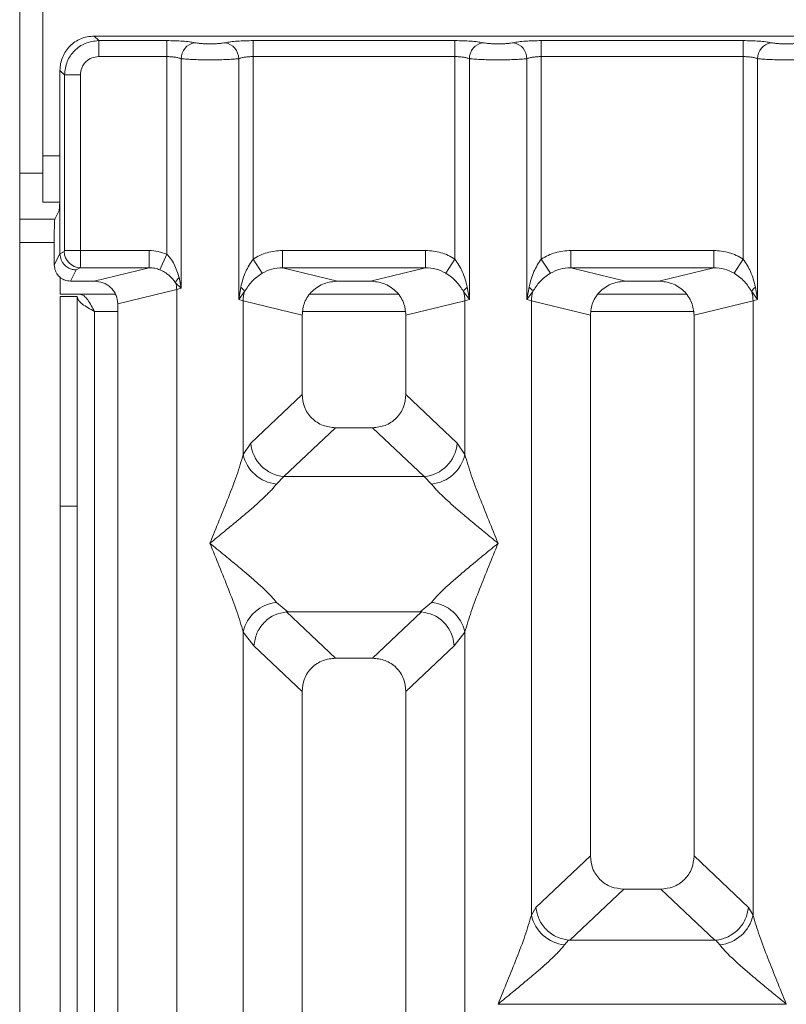
# Model space of a CAD drawing. Units: millimetres. Extents: x 5 to 415, y 5 to 292.
# Drawn here: x 43 to 48, y 128 to 135 of the extents above; entities that cross this region are included whole.
import ezdxf

# ---------------------------------------------------------------- set-up
doc = ezdxf.new("R2010")
doc.units = ezdxf.units.MM
doc.layers.add('BEMAßUNG', color=96, linetype='Continuous')
doc.styles.add('SLDTEXTSTYLE0', font='TXT', dxfattribs={"width": 0.75})
doc.dimstyles.new('SLDDIMSTYLE1', dxfattribs={"dimtxt": 3.5, "dimasz": 3.302, "dimexe": 0, "dimexo": 0.0625, "dimgap": 0.875, "dimtad": 1, "dimlfac": 12, "dimrnd": 1e-09, "dimzin": 12, "dimdsep": 46, "dimtxsty": 'SLDTEXTSTYLE0', "dimsah": 1, "dimcen": 0.09, "dimadec": 0, "dimazin": 3, "dimtfac": 1, "dimtofl": 0, "dimtmove": 0, "dimatfit": 3, "dimfxl": 0, "dimfrac": 2, "dimtolj": 1, "dimtzin": 12, "dimarcsym": 0})

# ---------------------------------------------------------------- blocks, each defined once
blk = doc.blocks.new('_D_13')
at = {"layer": 'BEMAßUNG'}
for p, q in [((42.1594, 135.0939), (31.3898, 135.0939)), ((32.3898, 135.0939), (32.3898, 95.5106)), ((42.1594, 95.5106), (31.3898, 95.5106))]:
    blk.add_line(p, q, dxfattribs=at)
for points in [[(32.3898, 135.0939), (31.8818, 131.7919), (32.8978, 131.7919)], [(32.3898, 95.5106), (32.8978, 98.8126), (31.8818, 98.8126)]]:
    blk.add_solid(points, dxfattribs=at)
at = {"layer": 'BEMAßUNG', "insert": (27.878, 110.3377), "char_height": 3.5, "attachment_point": 1, "rotation": 90, "style": 'SLDTEXTSTYLE0'}
blk.add_mtext('475', dxfattribs=at)

msp = doc.modelspace()

# ---------------------------------------------------------------- linework, layer by layer
at = {"color": 7, "linetype": 'Continuous', "lineweight": 15}
for p, q in [((42.62092, 140.51933), (42.62092, 96.10266)), ((42.78758, 139.436), (42.78758, 134.22766)), ((43.15941, 135.09393), (43.19214, 135.0612)), ((51.08299, 135.09393), (43.15941, 135.09393)), ((43.19214, 135.0612), (43.68439, 135.0612)), ((43.19214, 135.0612), (43.19214, 134.94567)), ((43.68439, 135.0612), (43.68439, 134.94567)), ((44.308, 135.0612), (45.76773, 135.0612)), ((44.308, 135.0612), (44.308, 134.94567)), ((45.76773, 135.0612), (45.76773, 134.94567)), ((46.39134, 135.0612), (47.85106, 135.0612)), ((46.39134, 135.0612), (46.39134, 134.94567)), ((47.85106, 135.0612), (47.85106, 134.94567)), ((43.19214, 134.94567), (43.68439, 134.94567)), ((43.68439, 133.51638), (43.68439, 134.94567)), ((43.78833, 134.93057), (43.78833, 133.27055)), ((44.20407, 133.19025), (44.20407, 134.93057)), ((44.308, 134.94567), (44.308, 133.48217)), ((44.308, 134.94567), (45.76773, 134.94567)), ((45.76773, 133.48217), (45.76773, 134.94567)), ((45.87166, 134.93057), (45.87166, 133.19025)), ((46.2874, 133.19025), (46.2874, 134.93057)), ((46.39134, 134.94567), (46.39134, 133.48217)), ((46.39134, 134.94567), (47.85106, 134.94567)), ((47.85106, 133.48217), (47.85106, 134.94567)), ((47.955, 134.93057), (47.955, 133.19025)), ((42.91184, 134.84636), (42.94457, 134.81363)), ((42.91184, 134.84636), (42.91184, 133.99955)), ((42.94457, 133.54383), (42.94457, 134.81363)), ((42.94457, 134.81363), (43.0601, 134.81363)), ((43.0601, 134.81363), (43.0601, 133.54383)), ((42.78758, 133.89433), (42.78758, 134.22766)), ((42.91184, 133.52062), (42.91184, 133.99955)), ((42.78758, 133.89433), (42.91046, 133.89433)), ((42.87448, 133.76933), (42.90642, 133.83329)), ((42.87448, 133.76933), (42.62092, 133.76933)), ((42.8711, 133.66542), (42.8711, 133.43904)), ((42.8711, 133.43904), (42.91184, 133.52062)), ((42.91184, 133.51977), (42.94348, 133.53552)), ((42.91184, 133.52062), (42.91184, 133.51977)), ((42.94457, 133.54383), (43.0601, 133.54383)), ((43.0601, 133.54383), (43.55659, 133.54383)), ((43.55659, 133.41913), (43.55659, 133.54383)), ((43.68439, 133.51638), (43.63355, 133.4044)), ((44.308, 133.48217), (44.37395, 133.37924)), ((44.52083, 133.54383), (45.5549, 133.54383)), ((44.52083, 133.54383), (44.52083, 133.41913)), ((45.5549, 133.54383), (45.5549, 133.41913)), ((45.70178, 133.37924), (45.76773, 133.48217)), ((46.39134, 133.48217), (46.45729, 133.37924)), ((46.60417, 133.54383), (47.63823, 133.54383)), ((46.60417, 133.54383), (46.60417, 133.41913)), ((47.63823, 133.54383), (47.63823, 133.41913)), ((47.78511, 133.37924), (47.85106, 133.48217)), ((42.98755, 133.32237), (43.02822, 133.40381)), ((43.02822, 133.40381), (43.05901, 133.41913)), ((43.05901, 133.41913), (43.55659, 133.41913)), ((43.15947, 133.32237), (43.55659, 133.41913)), ((44.52083, 133.41913), (44.91795, 133.32237)), ((44.52083, 133.41913), (45.5549, 133.41913)), ((45.15778, 133.32237), (45.5549, 133.41913)), ((46.60417, 133.41913), (47.00129, 133.32237)), ((46.60417, 133.41913), (47.63823, 133.41913)), ((47.24111, 133.32237), (47.63823, 133.41913)), ((42.91258, 133.35266), (42.91258, 133.22766)), ((43.78833, 133.27055), (43.77326, 133.34782)), ((43.15947, 133.32237), (42.98755, 133.32237)), ((43.32953, 133.15852), (43.7559, 133.2624)), ((43.74794, 133.31121), (43.78833, 133.27055)), ((43.78833, 133.27055), (43.7559, 133.2624)), ((43.7559, 133.2624), (43.7559, 97.34213)), ((44.21951, 133.2794), (44.20407, 133.19025)), ((45.15778, 133.32237), (44.91795, 133.32237)), ((45.87166, 133.19025), (45.85622, 133.2794)), ((46.30284, 133.2794), (46.2874, 133.19025)), ((47.24111, 133.32237), (47.00129, 133.32237)), ((47.955, 133.19025), (47.93956, 133.2794)), ((42.91258, 133.22766), (43.31305, 133.22766)), ((42.91258, 133.211), (43.03758, 133.211)), ((42.91258, 131.69545), (42.91258, 133.211)), ((43.03758, 133.211), (43.03758, 131.69545)), ((44.20407, 133.19025), (44.24627, 133.24643)), ((44.2365, 133.18047), (44.20407, 133.19025)), ((45.3579, 133.22766), (44.71783, 133.22766)), ((45.82946, 133.24643), (45.87166, 133.19025)), ((45.87166, 133.19025), (45.83923, 133.18047)), ((46.2874, 133.19025), (46.32961, 133.24643)), ((46.31983, 133.18047), (46.2874, 133.19025)), ((47.44124, 133.22766), (46.80116, 133.22766)), ((47.91279, 133.24643), (47.955, 133.19025)), ((47.955, 133.19025), (47.92257, 133.18047)), ((43.32953, 97.44601), (43.32953, 133.15852)), ((44.2365, 132.06915), (44.2365, 133.18047)), ((44.2365, 133.18047), (44.66287, 133.07659)), ((45.41287, 133.07659), (45.83923, 133.18047)), ((45.83923, 133.18047), (45.83923, 132.06915)), ((46.31983, 128.73792), (46.31983, 133.18047)), ((46.31983, 133.18047), (46.7462, 133.07659)), ((47.4962, 133.07659), (47.92257, 133.18047)), ((47.92257, 133.18047), (47.92257, 128.73792)), ((44.66287, 133.07659), (44.66287, 132.50323)), ((45.41287, 132.50323), (45.41287, 133.07659)), ((46.7462, 133.07659), (46.7462, 129.1674)), ((47.4962, 129.1674), (47.4962, 133.07659)), ((44.66287, 132.50323), (44.29132, 132.15095)), ((45.78441, 132.15095), (45.41287, 132.50323)), ((44.90412, 132.2629), (44.53162, 131.90972)), ((44.90412, 132.2629), (45.17161, 132.2629)), ((45.54411, 131.90972), (45.17161, 132.2629)), ((44.29132, 132.15095), (44.2365, 132.06915)), ((45.83923, 132.06915), (45.78441, 132.15095)), ((44.53162, 131.90972), (44.4768, 131.85519)), ((44.53162, 131.90972), (45.54411, 131.90972)), ((45.59893, 131.85519), (45.54411, 131.90972)), ((43.03758, 131.69545), (42.91258, 131.69545)), ((42.91258, 108.01933), (42.91258, 131.69545)), ((43.03758, 108.01933), (43.03758, 131.69545)), ((44.4768, 130.99934), (44.55977, 130.93163)), ((45.51596, 130.93163), (45.59893, 130.99934)), ((44.55977, 130.93163), (44.55072, 130.93131)), ((44.55072, 130.93131), (44.90412, 130.59624)), ((44.55977, 130.93163), (45.51596, 130.93163)), ((45.17161, 130.59624), (45.52501, 130.93131)), ((45.52501, 130.93131), (45.51596, 130.93163)), ((44.2365, 117.85741), (44.2365, 130.78538)), ((44.2365, 130.78538), (44.31424, 130.68645)), ((45.76149, 130.68645), (45.83923, 130.78538)), ((45.83923, 130.78538), (45.83923, 117.85741)), ((44.31424, 130.68645), (44.66287, 130.35591)), ((45.41287, 130.35591), (45.76149, 130.68645)), ((45.17161, 130.59624), (44.90412, 130.59624)), ((44.66287, 130.35591), (44.66287, 116.1224)), ((45.41287, 116.1224), (45.41287, 130.35591)), ((46.7462, 129.1674), (46.35239, 128.79402)), ((47.89, 128.79402), (47.4962, 129.1674)), ((46.98745, 128.92707), (46.59685, 128.55673)), ((46.98745, 128.92707), (47.25495, 128.92707)), ((47.64554, 128.55673), (47.25495, 128.92707)), ((46.31983, 128.73792), (46.35239, 128.79402)), ((47.92257, 128.73792), (47.89, 128.79402)), ((46.58825, 128.55716), (46.56013, 128.52396)), ((46.59685, 128.55673), (46.58825, 128.55716)), ((47.64554, 128.55673), (46.59685, 128.55673)), ((47.65415, 128.55716), (47.64554, 128.55673)), ((47.68227, 128.52396), (47.65415, 128.55716)), ((46.07953, 128.09604), (46.08028, 128.09499)), ((46.08028, 128.09499), (46.07953, 128.09393)), ((48.16212, 128.09499), (46.08028, 128.09499)), ((48.16212, 128.09499), (48.16287, 128.09604)), ((48.16287, 128.09393), (48.16212, 128.09499))]:
    msp.add_line(p, q, dxfattribs=at)
at = {"color": 8, "linetype": 'Continuous', "lineweight": 15}
for p, q in [((42.78758, 134.22766), (42.91184, 134.22766)), ((42.78758, 134.10266), (42.62092, 134.10266)), ((42.62092, 133.60266), (42.8711, 133.60266)), ((43.16258, 133.10266), (43.32953, 133.10266)), ((43.16258, 108.01933), (43.16258, 133.10266)), ((44.66799, 133.10266), (45.40774, 133.10266)), ((46.75132, 133.10266), (47.49108, 133.10266))]:
    msp.add_line(p, q, dxfattribs=at)
at = {"color": 7, "linetype": 'Continuous', "lineweight": 15}
for centre, radius, start, end in [((43.90679, 134.9296), 0.11846, 100.432612, 179.530331), ((44.08561, 134.9296), 0.11846, 0.469668, 79.567387), ((45.99012, 134.9296), 0.11846, 100.432612, 179.530331), ((46.16895, 134.9296), 0.11846, 0.469668, 79.567387), ((48.07345, 134.9296), 0.11846, 100.432612, 179.530331), ((43.06077, 133.53642), 0.1173, 180.439313, 269.1401), ((43.82755, 133.28321), 0.08439, 130.041844, 160.622976), ((43.58237, 133.25915), 0.17356, 1.073031, 17.454667), ((44.16969, 133.21161), 0.08413, 24.443447, 53.686137), ((45.90604, 133.21161), 0.08413, 126.313862, 155.556552), ((46.25302, 133.21161), 0.08413, 24.443447, 53.686137), ((47.98938, 133.21161), 0.08413, 126.313862, 155.556552), ((44.49674, 133.1756), 0.26028, 164.210815, 178.928124), ((45.57899, 133.1756), 0.26028, 1.071875, 15.789184), ((46.58007, 133.1756), 0.26028, 164.210815, 178.928124), ((47.66233, 133.1756), 0.26028, 1.071875, 15.789184), ((44.55377, 132.17209), 0.2633, 184.604772, 265.174088), ((45.52196, 132.17209), 0.2633, 274.825911, 355.395227), ((44.50499, 132.12877), 0.27504, 192.520907, 264.116011), ((45.57074, 132.12877), 0.27504, 275.884003, 347.479093), ((44.50499, 130.72576), 0.27504, 95.884003, 167.479093), ((45.57074, 130.72576), 0.27504, 12.520907, 84.116011), ((46.58833, 128.79755), 0.27504, 192.520907, 264.116011), ((47.65407, 128.79755), 0.27504, 275.884003, 347.479093)]:
    msp.add_arc(centre, radius, start, end, dxfattribs=at)
for points, knots in [([(43.15941, 135.09393), (43.14247, 135.09294), (43.10908, 135.09098), (43.04703, 135.07105), (42.97959, 135.02618), (42.93472, 134.95874), (42.91479, 134.89669), (42.91283, 134.8633), (42.91184, 134.84636)], [0, 0, 0, 0, 0.13081609, 0.25784457, 0.49999995, 0.74214837, 0.86917861, 1, 1, 1, 1]), ([(42.94457, 134.81363), (42.94872, 134.84682), (42.9568, 134.91146), (43.01389, 134.99188), (43.09431, 135.04897), (43.15894, 135.05705), (43.19214, 135.0612)], [0, 0, 0, 0, 0.2567655, 0.5, 0.7432285, 1, 1, 1, 1]), ([(43.68439, 135.0612), (43.70388, 135.06101), (43.74347, 135.06062), (43.79941, 135.05746), (43.84916, 135.05267), (43.87339, 135.04827), (43.88534, 135.0461)], [0, 0, 0, 0, 0.2455971, 0.4990663, 0.753047, 1, 1, 1, 1]), ([(43.88534, 135.0461), (43.89202, 135.04489), (43.90538, 135.04246), (43.93278, 135.03984), (43.96339, 135.03814), (43.99617, 135.0376), (44.02898, 135.03814), (44.05958, 135.03984), (44.08702, 135.04245), (44.10037, 135.04488), (44.10706, 135.0461)], [0, 0, 0, 0, 0.1254639, 0.2504559, 0.3751288, 0.4999947, 0.6245246, 0.7495336, 0.874363, 1, 1, 1, 1]), ([(44.10706, 135.0461), (44.11901, 135.04827), (44.14324, 135.05267), (44.19299, 135.05746), (44.24893, 135.06062), (44.28852, 135.06101), (44.308, 135.0612)], [0, 0, 0, 0, 0.246953, 0.5009337, 0.7544029, 1, 1, 1, 1]), ([(45.76773, 135.0612), (45.78721, 135.06101), (45.8268, 135.06062), (45.88274, 135.05746), (45.93249, 135.05267), (45.95672, 135.04827), (45.96867, 135.0461)], [0, 0, 0, 0, 0.2455971, 0.4990663, 0.753047, 1, 1, 1, 1]), ([(45.96867, 135.0461), (45.97536, 135.04489), (45.98871, 135.04246), (46.01611, 135.03984), (46.04673, 135.03814), (46.0795, 135.0376), (46.11231, 135.03814), (46.14291, 135.03984), (46.17035, 135.04245), (46.1837, 135.04488), (46.1904, 135.0461)], [0, 0, 0, 0, 0.1254639, 0.2504559, 0.3751288, 0.4999947, 0.6245246, 0.7495336, 0.874363, 1, 1, 1, 1]), ([(46.1904, 135.0461), (46.20234, 135.04827), (46.22657, 135.05267), (46.27632, 135.05746), (46.33226, 135.06062), (46.37185, 135.06101), (46.39134, 135.0612)], [0, 0, 0, 0, 0.246953, 0.5009337, 0.7544029, 1, 1, 1, 1]), ([(47.85106, 135.0612), (47.87054, 135.06101), (47.91014, 135.06062), (47.96608, 135.05746), (48.01583, 135.05267), (48.04006, 135.04827), (48.052, 135.0461)], [0, 0, 0, 0, 0.2455971, 0.4990663, 0.753047, 1, 1, 1, 1]), ([(48.052, 135.0461), (48.05869, 135.04489), (48.07205, 135.04246), (48.09944, 135.03984), (48.13006, 135.03814), (48.16284, 135.0376), (48.19564, 135.03814), (48.22625, 135.03984), (48.25369, 135.04245), (48.26703, 135.04488), (48.27373, 135.0461)], [0, 0, 0, 0, 0.1254639, 0.2504559, 0.3751288, 0.4999947, 0.6245246, 0.7495336, 0.874363, 1, 1, 1, 1]), ([(43.19214, 134.94567), (43.17545, 134.94391), (43.14976, 134.94121), (43.11894, 134.92482), (43.09798, 134.90783), (43.08097, 134.88686), (43.06457, 134.85603), (43.06186, 134.83032), (43.0601, 134.81363)], [0, 0, 0, 0, 0.2403446, 0.3700732, 0.4999999, 0.6295096, 0.7596554, 1, 1, 1, 1]), ([(43.68439, 134.94567), (43.69453, 134.94547), (43.71505, 134.94507), (43.7435, 134.94197), (43.76927, 134.93721), (43.7818, 134.93285), (43.78833, 134.93057)], [0, 0, 0, 0, 0.2452317, 0.4965616, 0.7378692, 1, 1, 1, 1]), ([(43.78833, 134.93057), (43.80182, 134.92929), (43.82824, 134.92679), (43.88138, 134.92421), (43.93798, 134.92261), (43.9962, 134.92206), (44.05441, 134.92261), (44.11102, 134.92421), (44.16416, 134.92679), (44.19058, 134.92929), (44.20407, 134.93057)], [0, 0, 0, 0, 0.1334039, 0.2611883, 0.3833775, 0.5, 0.6166259, 0.7388162, 0.8665995, 1, 1, 1, 1]), ([(44.20407, 134.93057), (44.21059, 134.93285), (44.22313, 134.93721), (44.2489, 134.94197), (44.27735, 134.94507), (44.29787, 134.94547), (44.308, 134.94567)], [0, 0, 0, 0, 0.2621122, 0.5034384, 0.7547531, 1, 1, 1, 1]), ([(45.76773, 134.94567), (45.77786, 134.94547), (45.79838, 134.94507), (45.82683, 134.94197), (45.8526, 134.93721), (45.86514, 134.93285), (45.87166, 134.93057)], [0, 0, 0, 0, 0.2452317, 0.4965616, 0.7378692, 1, 1, 1, 1]), ([(45.87166, 134.93057), (45.88516, 134.92929), (45.91157, 134.92679), (45.96471, 134.92421), (46.02132, 134.92261), (46.07953, 134.92206), (46.13775, 134.92261), (46.19435, 134.92421), (46.24749, 134.92679), (46.27391, 134.92929), (46.2874, 134.93057)], [0, 0, 0, 0, 0.1334039, 0.2611883, 0.3833775, 0.5, 0.6166259, 0.7388162, 0.8665995, 1, 1, 1, 1]), ([(46.2874, 134.93057), (46.29393, 134.93285), (46.30646, 134.93721), (46.33223, 134.94197), (46.36068, 134.94507), (46.3812, 134.94547), (46.39134, 134.94567)], [0, 0, 0, 0, 0.2621122, 0.5034384, 0.7547531, 1, 1, 1, 1]), ([(47.85106, 134.94567), (47.8612, 134.94547), (47.88172, 134.94507), (47.91017, 134.94197), (47.93594, 134.93721), (47.94847, 134.93285), (47.955, 134.93057)], [0, 0, 0, 0, 0.2452316, 0.4965616, 0.7378692, 1, 1, 1, 1]), ([(47.955, 134.93057), (47.96849, 134.92929), (47.99491, 134.92679), (48.04805, 134.92421), (48.10465, 134.92261), (48.16287, 134.92206), (48.22108, 134.92261), (48.27769, 134.92421), (48.33083, 134.92679), (48.35724, 134.92929), (48.37074, 134.93057)], [0, 0, 0, 0, 0.1334039, 0.2611883, 0.3833775, 0.5, 0.6166259, 0.7388162, 0.8665995, 1, 1, 1, 1]), ([(42.91184, 133.99955), (42.91176, 133.97945), (42.91161, 133.93774), (42.91037, 133.88327), (42.90856, 133.84412), (42.90712, 133.83682), (42.90642, 133.83329)], [0, 0, 0, 0, 0.2409235, 0.4999036, 0.7589434, 1, 1, 1, 1]), ([(42.87448, 133.76933), (42.87405, 133.76713), (42.87315, 133.76256), (42.87201, 133.7381), (42.87124, 133.70405), (42.87114, 133.67798), (42.8711, 133.66542)], [0, 0, 0, 0, 0.2410566, 0.5000964, 0.7590765, 1, 1, 1, 1]), ([(43.02822, 133.40381), (43.01883, 133.40453), (43.00127, 133.40586), (42.97271, 133.41672), (42.94877, 133.43367), (42.93086, 133.45573), (42.91617, 133.48259), (42.91356, 133.50504), (42.91184, 133.51977)], [0, 0, 0, 0, 0.1552038, 0.2904718, 0.5003795, 0.6307902, 0.757707, 1, 1, 1, 1]), ([(42.94457, 133.54383), (42.94456, 133.54276), (42.94452, 133.54067), (42.94427, 133.53802), (42.94392, 133.53608), (42.94363, 133.5357), (42.94348, 133.53552)], [0, 0, 0, 0, 0.2533045, 0.498661, 0.7475169, 1, 1, 1, 1]), ([(43.0601, 133.54383), (43.06009, 133.53104), (43.06005, 133.50359), (43.05983, 133.46392), (43.05955, 133.43717), (43.05927, 133.42293), (43.0591, 133.42042), (43.05901, 133.41913)], [0, 0, 0, 0, 0.2046168, 0.4392688, 0.7038361, 0.8481349, 1, 1, 1, 1]), ([(43.68439, 133.51638), (43.6639, 133.52434), (43.62277, 133.54033), (43.57871, 133.54266), (43.55659, 133.54383)], [0, 0, 0, 0, 0.4982219, 1, 1, 1, 1]), ([(43.77326, 133.34782), (43.76318, 133.38071), (43.74842, 133.42888), (43.71486, 133.48457), (43.69393, 133.50643), (43.68439, 133.51638)], [0, 0, 0, 0, 0.5394894, 0.7903161, 1, 1, 1, 1]), ([(44.308, 133.48217), (44.28868, 133.45246), (44.24744, 133.3891), (44.2292, 133.31746), (44.21951, 133.2794)], [0, 0, 0, 0, 0.4687806, 1, 1, 1, 1]), ([(44.308, 133.48217), (44.34108, 133.49999), (44.40759, 133.53581), (44.48296, 133.54115), (44.52083, 133.54383)], [0, 0, 0, 0, 0.4974113, 1, 1, 1, 1]), ([(45.5549, 133.54383), (45.59278, 133.54115), (45.66814, 133.53581), (45.73465, 133.49999), (45.76773, 133.48217)], [0, 0, 0, 0, 0.5025887, 1, 1, 1, 1]), ([(45.85622, 133.2794), (45.84652, 133.31749), (45.82828, 133.38912), (45.78704, 133.45249), (45.76773, 133.48217)], [0, 0, 0, 0, 0.5316198, 1, 1, 1, 1]), ([(46.39134, 133.48217), (46.37201, 133.45246), (46.33078, 133.3891), (46.31253, 133.31746), (46.30284, 133.2794)], [0, 0, 0, 0, 0.4687806, 1, 1, 1, 1]), ([(46.39134, 133.48217), (46.42442, 133.49999), (46.49092, 133.53581), (46.56629, 133.54115), (46.60417, 133.54383)], [0, 0, 0, 0, 0.4974113, 1, 1, 1, 1]), ([(47.63823, 133.54383), (47.67611, 133.54115), (47.75147, 133.53581), (47.81798, 133.49999), (47.85106, 133.48217)], [0, 0, 0, 0, 0.5025887, 1, 1, 1, 1]), ([(47.93956, 133.2794), (47.92986, 133.31749), (47.91161, 133.38912), (47.87037, 133.45249), (47.85106, 133.48217)], [0, 0, 0, 0, 0.5316198, 1, 1, 1, 1]), ([(42.98755, 133.32237), (42.9729, 133.32394), (42.95028, 133.32636), (42.92314, 133.34088), (42.90462, 133.35594), (42.88957, 133.3745), (42.87507, 133.4017), (42.87266, 133.42436), (42.8711, 133.43904)], [0, 0, 0, 0, 0.2393533, 0.3693961, 0.4997037, 0.6298132, 0.7602392, 1, 1, 1, 1]), ([(43.55659, 133.41913), (43.57086, 133.41857), (43.59723, 133.41752), (43.62212, 133.40853), (43.63355, 133.4044)], [0, 0, 0, 0, 0.5407259, 1, 1, 1, 1]), ([(43.63355, 133.4044), (43.64558, 133.39865), (43.67038, 133.38679), (43.71206, 133.35748), (43.7335, 133.32983), (43.74794, 133.31121)], [0, 0, 0, 0, 0.2349908, 0.4846394, 1, 1, 1, 1]), ([(44.37395, 133.37924), (44.39681, 133.39095), (44.44301, 133.41461), (44.49471, 133.41761), (44.52083, 133.41913)], [0, 0, 0, 0, 0.4945789, 1, 1, 1, 1]), ([(45.5549, 133.41913), (45.58102, 133.41761), (45.63272, 133.41461), (45.67893, 133.39095), (45.70178, 133.37924)], [0, 0, 0, 0, 0.5054211, 1, 1, 1, 1]), ([(46.45729, 133.37924), (46.48014, 133.39095), (46.52635, 133.41461), (46.57804, 133.41761), (46.60417, 133.41913)], [0, 0, 0, 0, 0.4945789, 1, 1, 1, 1]), ([(47.63823, 133.41913), (47.66436, 133.41761), (47.71605, 133.41461), (47.76226, 133.39095), (47.78511, 133.37924)], [0, 0, 0, 0, 0.5054211, 1, 1, 1, 1]), ([(44.24627, 133.24643), (44.26211, 133.27165), (44.28574, 133.3093), (44.33275, 133.35167), (44.3604, 133.37018), (44.37395, 133.37924)], [0, 0, 0, 0, 0.508694, 0.7592559, 1, 1, 1, 1]), ([(45.70178, 133.37924), (45.71539, 133.37013), (45.74302, 133.35164), (45.79001, 133.30926), (45.81361, 133.27167), (45.82946, 133.24643)], [0, 0, 0, 0, 0.2418433, 0.4909005, 1, 1, 1, 1]), ([(46.32961, 133.24643), (46.34544, 133.27165), (46.36908, 133.3093), (46.41608, 133.35167), (46.44374, 133.37018), (46.45729, 133.37924)], [0, 0, 0, 0, 0.508694, 0.7592559, 1, 1, 1, 1]), ([(47.78511, 133.37924), (47.79872, 133.37013), (47.82635, 133.35164), (47.87334, 133.30926), (47.89694, 133.27167), (47.91279, 133.24643)], [0, 0, 0, 0, 0.2418433, 0.49090047, 1, 1, 1, 1]), ([(43.32953, 133.15852), (43.32725, 133.17925), (43.32373, 133.21127), (43.3026, 133.24947), (43.28069, 133.27547), (43.25367, 133.29655), (43.21392, 133.31688), (43.18093, 133.32021), (43.15947, 133.32237)], [0, 0, 0, 0, 0.2361711, 0.3646268, 0.4939642, 0.6241065, 0.755523, 1, 1, 1, 1]), ([(44.91795, 133.32237), (44.88577, 133.31913), (44.83631, 133.31414), (44.77667, 133.28365), (44.73616, 133.25204), (44.70327, 133.21303), (44.67157, 133.15574), (44.66628, 133.10769), (44.66287, 133.07659)], [0, 0, 0, 0, 0.244477, 0.3757531, 0.506036, 0.6352348, 0.7638289, 1, 1, 1, 1]), ([(45.41287, 133.07659), (45.40945, 133.10769), (45.40417, 133.15572), (45.37247, 133.21302), (45.33959, 133.25202), (45.29908, 133.28364), (45.23944, 133.31414), (45.18996, 133.31913), (45.15778, 133.32237)], [0, 0, 0, 0, 0.2361711, 0.36465446, 0.49396415, 0.62413455, 0.75552301, 1, 1, 1, 1]), ([(47.00129, 133.32237), (46.9691, 133.31913), (46.91964, 133.31414), (46.86, 133.28365), (46.81949, 133.25204), (46.78661, 133.21303), (46.7549, 133.15574), (46.74962, 133.10769), (46.7462, 133.07659)], [0, 0, 0, 0, 0.244477, 0.3757531, 0.506036, 0.6352348, 0.7638289, 1, 1, 1, 1]), ([(47.4962, 133.07659), (47.49278, 133.10769), (47.4875, 133.15572), (47.4558, 133.21302), (47.42293, 133.25202), (47.38241, 133.28364), (47.32277, 133.31414), (47.27329, 133.31913), (47.24111, 133.32237)], [0, 0, 0, 0, 0.2361711, 0.3646545, 0.4939641, 0.6241345, 0.755523, 1, 1, 1, 1]), ([(43.05526, 133.22766), (43.06552, 133.2252), (43.08457, 133.22063), (43.11232, 133.18839), (43.13786, 133.14795), (43.1546, 133.11729), (43.16258, 133.10266)], [0, 0, 0, 0, 0.2862858, 0.5314528, 0.7765318, 1, 1, 1, 1]), ([(44.66287, 132.50323), (44.66599, 132.47247), (44.67078, 132.42536), (44.70052, 132.36898), (44.73129, 132.33106), (44.76937, 132.3004), (44.82598, 132.27078), (44.87325, 132.26601), (44.90412, 132.2629)], [0, 0, 0, 0, 0.2423024, 0.3710965, 0.4993662, 0.627622, 0.756823, 1, 1, 1, 1]), ([(45.17161, 132.2629), (45.20248, 132.26601), (45.24973, 132.27078), (45.30635, 132.30039), (45.34442, 132.33104), (45.3752, 132.36897), (45.40495, 132.42535), (45.40974, 132.47247), (45.41287, 132.50323)], [0, 0, 0, 0, 0.243177, 0.3722625, 0.5006339, 0.6287881, 0.7576976, 1, 1, 1, 1]), ([(43.9962, 131.42726), (44.04144, 131.53842), (44.10932, 131.70518), (44.1935, 131.9227), (44.22218, 132.02038), (44.2365, 132.06915)], [0, 0, 0, 0, 0.5002154, 0.7504603, 1, 1, 1, 1]), ([(45.83923, 132.06915), (45.85355, 132.02038), (45.88223, 131.9227), (45.96641, 131.70518), (46.03429, 131.53842), (46.07953, 131.42726)], [0, 0, 0, 0, 0.2495397, 0.4997846, 1, 1, 1, 1]), ([(44.4768, 131.85519), (44.46571, 131.84121), (44.44842, 131.81942), (44.41563, 131.78596), (44.38005, 131.75148), (44.33016, 131.70615), (44.26185, 131.64677), (44.18317, 131.58068), (44.09279, 131.5062), (44.03021, 131.45506), (43.9962, 131.42726)], [0, 0, 0, 0, 0.1158957, 0.1806634, 0.2504066, 0.367047, 0.500142, 0.658792, 0.8145254, 1, 1, 1, 1]), ([(46.07953, 131.42726), (46.04552, 131.45506), (45.98295, 131.50619), (45.89256, 131.58068), (45.81391, 131.64676), (45.74549, 131.70619), (45.68589, 131.76052), (45.63422, 131.81095), (45.6101, 131.84118), (45.59893, 131.85519)], [0, 0, 0, 0, 0.1854954, 0.341249, 0.4999313, 0.6330356, 0.7497032, 0.8840832, 1, 1, 1, 1]), ([(44.2365, 130.78538), (44.22218, 130.83415), (44.1935, 130.93183), (44.10932, 131.14935), (44.04144, 131.31611), (43.9962, 131.42726)], [0, 0, 0, 0, 0.2495397, 0.4997846, 1, 1, 1, 1]), ([(43.9962, 131.42726), (44.03021, 131.39947), (44.09278, 131.34834), (44.18317, 131.27385), (44.26182, 131.20777), (44.33024, 131.14834), (44.38984, 131.09401), (44.44151, 131.04358), (44.46563, 131.01335), (44.4768, 130.99934)], [0, 0, 0, 0, 0.1854954, 0.341249, 0.4999313, 0.6330356, 0.7497032, 0.8840832, 1, 1, 1, 1]), ([(45.59893, 130.99934), (45.61002, 131.01332), (45.62731, 131.03511), (45.6601, 131.06857), (45.69568, 131.10305), (45.74558, 131.14838), (45.81388, 131.20776), (45.89256, 131.27385), (45.98294, 131.34833), (46.04552, 131.39947), (46.07953, 131.42726)], [0, 0, 0, 0, 0.1158957, 0.1806634, 0.2504066, 0.367047, 0.500142, 0.658792, 0.8145253, 1, 1, 1, 1]), ([(46.07953, 131.42726), (46.03429, 131.31611), (45.96641, 131.14935), (45.88223, 130.93183), (45.85355, 130.83415), (45.83923, 130.78538)], [0, 0, 0, 0, 0.5002154, 0.7504603, 1, 1, 1, 1]), ([(44.55072, 130.93131), (44.52214, 130.92614), (44.46213, 130.91529), (44.38524, 130.85833), (44.3293, 130.77842), (44.31927, 130.71713), (44.31424, 130.68645)], [0, 0, 0, 0, 0.2380074, 0.4998419, 0.749633, 1, 1, 1, 1]), ([(45.76149, 130.68645), (45.75902, 130.70621), (45.75446, 130.74276), (45.73017, 130.80069), (45.6861, 130.86188), (45.61347, 130.91531), (45.55355, 130.92615), (45.52501, 130.93131)], [0, 0, 0, 0, 0.1616901, 0.2991961, 0.5009189, 0.762362, 1, 1, 1, 1]), ([(44.90412, 130.59624), (44.87325, 130.59313), (44.826, 130.58837), (44.76938, 130.55875), (44.73131, 130.5281), (44.70053, 130.49017), (44.67078, 130.43379), (44.66599, 130.38667), (44.66287, 130.35591)], [0, 0, 0, 0, 0.243177, 0.3722625, 0.5006339, 0.6287881, 0.7576976, 1, 1, 1, 1]), ([(45.41287, 130.35591), (45.40974, 130.38667), (45.40495, 130.43378), (45.37521, 130.49016), (45.34444, 130.52808), (45.30636, 130.55874), (45.24975, 130.58836), (45.20248, 130.59313), (45.17161, 130.59624)], [0, 0, 0, 0, 0.2423024, 0.3710965, 0.4993662, 0.627622, 0.756823, 1, 1, 1, 1]), ([(46.7462, 129.1674), (46.74933, 129.13664), (46.75412, 129.08953), (46.78385, 129.03315), (46.81462, 128.99522), (46.8527, 128.96457), (46.90932, 128.93494), (46.95658, 128.93018), (46.98745, 128.92707)], [0, 0, 0, 0, 0.2423024, 0.3710965, 0.4993662, 0.627622, 0.756823, 1, 1, 1, 1]), ([(47.25495, 128.92707), (47.28581, 128.93018), (47.33307, 128.93494), (47.38968, 128.96456), (47.42775, 128.9952), (47.45854, 129.03314), (47.48828, 129.08951), (47.49307, 129.13664), (47.4962, 129.1674)], [0, 0, 0, 0, 0.243177, 0.3722625, 0.5006339, 0.6287881, 0.7576976, 1, 1, 1, 1]), ([(46.58825, 128.55716), (46.56096, 128.5627), (46.50218, 128.57464), (46.42602, 128.62975), (46.3695, 128.70667), (46.3581, 128.76489), (46.35239, 128.79402)], [0, 0, 0, 0, 0.23201428, 0.49989059, 0.74976146, 1, 1, 1, 1]), ([(47.89, 128.79402), (47.88432, 128.76493), (47.87296, 128.7068), (47.82494, 128.64122), (47.77541, 128.60061), (47.72195, 128.5705), (47.68055, 128.56236), (47.65415, 128.55716)], [0, 0, 0, 0, 0.2498992, 0.4994313, 0.6482282, 0.7756633, 1, 1, 1, 1]), ([(46.07953, 128.09604), (46.12477, 128.2072), (46.19265, 128.37396), (46.27684, 128.59148), (46.30551, 128.68916), (46.31983, 128.73792)], [0, 0, 0, 0, 0.5002154, 0.7504603, 1, 1, 1, 1]), ([(47.92257, 128.73792), (47.93688, 128.68916), (47.96556, 128.59148), (48.04975, 128.37396), (48.11762, 128.2072), (48.16287, 128.09604)], [0, 0, 0, 0, 0.2495397, 0.4997846, 1, 1, 1, 1]), ([(46.56013, 128.52396), (46.54904, 128.50999), (46.53175, 128.4882), (46.49897, 128.45474), (46.46338, 128.42026), (46.41349, 128.37493), (46.34519, 128.31555), (46.2665, 128.24946), (46.17612, 128.17498), (46.11355, 128.12384), (46.07953, 128.09604)], [0, 0, 0, 0, 0.1158957, 0.1806634, 0.2504066, 0.367047, 0.500142, 0.6587922, 0.8145268, 1, 1, 1, 1]), ([(48.16287, 128.09604), (48.12885, 128.12384), (48.06628, 128.17497), (47.97589, 128.24946), (47.89724, 128.31554), (47.82882, 128.37497), (47.76922, 128.4293), (47.71755, 128.47973), (47.69343, 128.50996), (47.68227, 128.52396)], [0, 0, 0, 0, 0.1854939, 0.3412489, 0.4999313, 0.6330356, 0.7497032, 0.8840832, 1, 1, 1, 1])]:
    msp.add_open_spline(points, degree=3, knots=knots, dxfattribs=at)
msp.add_open_spline([(43.16258, 133.10266), (43.1462, 133.11161), (43.11344, 133.12949), (43.07213, 133.15632), (43.04322, 133.18315), (43.03946, 133.20104), (43.03758, 133.20999)], degree=3, dxfattribs=at)

# ---------------------------------------------------------------- dimensions: what is measured, and where the dimension line sits
at = {"layer": 'BEMAßUNG'}
dim = msp.add_linear_dim(base=(32.38975, 95.5106), p1=(43.15941, 135.09393), p2=(43.1594, 95.5106), angle=89.999999, dimstyle='SLDDIMSTYLE1', dxfattribs=at)
dim.commit()
dim.dimension.update_dxf_attribs({"geometry": '_D_13', "text_midpoint": (32.38975, 114.21683), "dimtype": 160})

doc.saveas('drawing.dxf')
